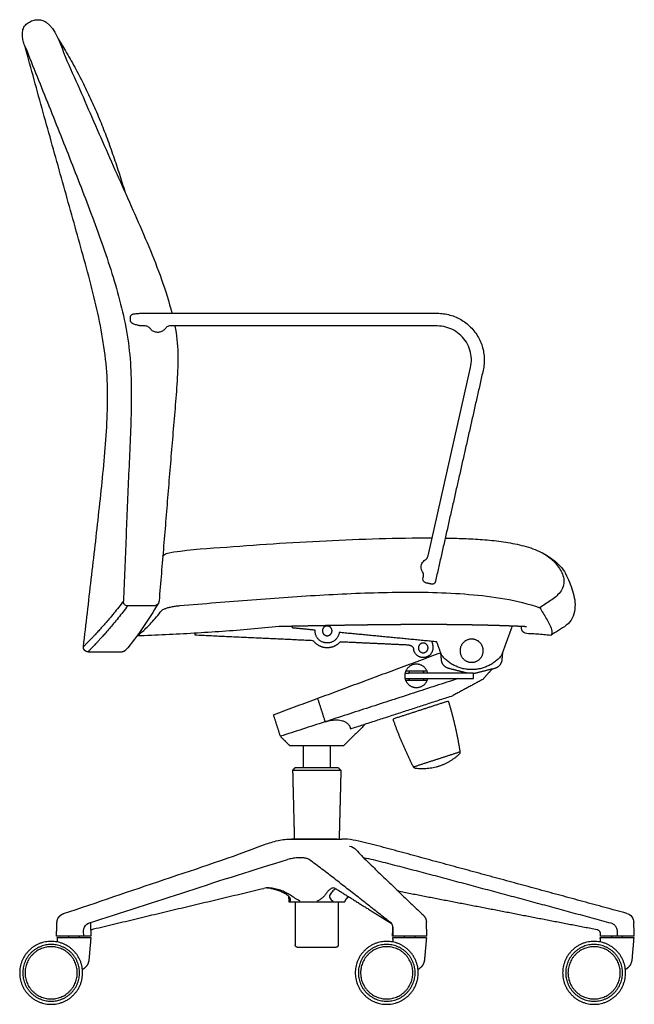
# Model space of a CAD drawing. Units: inches. Extents: x -0.1 to 59.2, y 0 to 70.4.
# Drawn here: x 34.2 to 59.2, y 0 to 40.1 of the extents above; entities that cross this region are included whole.
import ezdxf

# ---------------------------------------------------------------- set-up
doc = ezdxf.new("R2010")
doc.units = ezdxf.units.IN
doc.header["$LTSCALE"] = 0.03937
doc.header["$MEASUREMENT"] = 0
doc.layers.add('DEFAULT', color=7, linetype='Continuous')

msp = doc.modelspace()

# ---------------------------------------------------------------- linework, layer by layer
at = {"layer": 'DEFAULT'}
msp.add_lwpolyline([(50.806, 18.238), (52.535, 25.904)], dxfattribs=at)
for points, degree in [([(34.424, 38.945), (34.399, 39.008), (34.353, 39.138), (34.309, 39.341), (34.304, 39.548), (34.359, 39.752), (34.499, 39.91), (34.684, 40.007), (34.886, 40.056), (35.095, 40.043), (35.222, 39.983), (35.28, 39.946)], 3), ([(35.28, 39.946), (35.664, 39.639), (35.96, 38.698), (36.564, 37.405), (37.13, 36.082), (37.711, 34.768), (38.292, 33.455), (38.881, 32.144), (39.456, 30.828), (39.983, 29.491), (40.27, 28.577), (40.386, 28.112)], 3), ([(36.791, 14.549), (36.898, 15.464), (37.112, 17.294), (37.43, 20.04), (37.714, 22.787), (37.854, 25.558), (37.385, 28.293), (36.64, 30.954), (35.899, 33.617), (35.152, 36.278), (34.665, 38.055), (34.424, 38.945)], 3), ([(34.424, 38.945), (34.746, 38.144), (35.389, 36.543), (36.348, 34.139), (37.28, 31.725), (38.134, 29.282), (38.735, 26.752), (38.758, 24.155), (38.625, 21.572), (38.525, 18.985), (38.451, 17.262), (38.415, 16.4)], 3), ([(38.707, 27.955), (38.707, 27.967), (38.711, 27.992), (38.727, 28.025), (38.751, 28.053), (38.783, 28.072), (38.806, 28.078), (38.818, 28.081)], 3), ([(38.821, 28.081), (38.847, 28.085), (38.897, 28.092), (38.973, 28.101), (39.05, 28.107), (39.126, 28.111), (39.177, 28.112), (39.203, 28.112)], 3), ([(39.203, 28.112), (45.19, 28.111), (51.177, 28.11)], 2), ([(51.177, 28.11), (51.177, 28.11), (51.177, 28.11)], 2), ([(40.325, 27.595), (40.278, 27.594), (40.178, 27.567), (40.095, 27.444), (39.976, 27.36), (39.834, 27.324), (39.689, 27.344), (39.557, 27.41), (39.475, 27.533), (39.344, 27.604), (39.197, 27.59), (39.053, 27.605), (38.915, 27.642), (38.774, 27.682), (38.706, 27.759), (38.707, 27.81)], 3), ([(38.707, 27.81), (38.707, 27.883), (38.707, 27.955)], 2), ([(40.504, 27.594), (40.671, 26.86), (40.618, 25.355), (40.418, 23.122), (40.238, 20.883), (40.053, 18.646), (39.93, 17.155), (39.868, 16.409)], 3), ([(51.177, 27.593), (45.751, 27.594), (40.325, 27.595)], 2), ([(53.044, 25.79), (52.076, 21.501), (51.108, 17.212)], 2), ([(53.044, 25.79), (53.044, 25.79), (53.044, 25.79)], 2), ([(40.204, 18.357), (40.91, 18.486), (42.35, 18.575), (44.5, 18.742), (46.656, 18.862), (48.813, 18.951), (50.252, 18.974), (50.971, 18.971)], 3), ([(51.504, 18.966), (51.63, 18.964), (51.883, 18.96), (52.263, 18.949), (52.642, 18.931), (53.02, 18.907), (53.398, 18.873), (53.775, 18.827), (54.15, 18.768), (54.523, 18.695), (54.89, 18.599), (55.248, 18.472), (55.587, 18.299), (55.905, 18.092), (56.189, 17.837), (56.409, 17.524), (56.559, 17.175), (56.682, 16.816), (56.785, 16.449), (56.789, 16.067), (56.694, 15.692), (56.44, 15.399), (56.106, 15.213), (55.899, 15.068), (55.793, 15)], 3), ([(55.37, 18.407), (55.448, 18.369), (55.601, 18.285), (55.811, 18.13), (55.996, 17.945), (56.155, 17.738), (56.278, 17.507), (56.347, 17.252), (56.318, 16.988), (56.182, 16.76), (56, 16.573), (55.79, 16.417), (55.57, 16.277), (55.425, 16.181), (55.353, 16.133)], 3), ([(50.913, 17.098), (50.831, 17.116), (50.749, 17.135)], 2), ([(40.71, 16.217), (41.688, 16.3), (43.644, 16.464), (46.581, 16.671), (49.524, 16.792), (52.469, 16.74), (54.421, 16.451), (55.353, 16.133)], 3), ([(39.839, 16.316), (39.641, 15.979), (39.218, 15.321), (38.758, 14.686), (38.495, 14.396)], 3), ([(39.662, 16.211), (39.127, 16.211), (38.592, 16.211)], 2), ([(55.353, 16.133), (55.396, 16.061), (55.485, 15.917), (55.616, 15.7), (55.736, 15.478), (55.846, 15.249), (55.846, 15.069), (55.793, 15)], 3), ([(44.749, 15.365), (44.365, 15.326), (43.597, 15.253), (42.443, 15.163), (41.289, 15.089), (40.133, 15.028), (39.362, 14.997), (38.977, 14.983)], 3), ([(45.295, 15.308), (45.295, 15.342), (45.295, 15.376)], 2), ([(46.213, 15.22), (45.754, 15.264), (45.295, 15.308)], 2), ([(54.231, 15.384), (54.014, 14.789), (53.797, 14.193)], 2), ([(54.807, 15.359), (54.615, 15.368), (54.422, 15.377)], 2), ([(55.793, 15), (55.701, 15.014), (55.519, 15.038), (55.24, 15.061), (54.97, 15.072), (54.669, 15.07), (54.588, 15.279), (54.601, 15.369)], 3), ([(38.978, 14.983), (38.995, 14.996), (39.011, 15.01), (39.028, 15.023)], 3), ([(41.329, 15.013), (41.331, 15.054), (41.333, 15.094)], 2), ([(46.124, 14.791), (43.727, 14.902), (41.329, 15.013)], 2), ([(51.159, 14.744), (49.175, 14.935), (47.192, 15.126)], 2), ([(50.033, 14.61), (48.639, 14.675), (47.245, 14.739)], 2), ([(51.359, 14.193), (51.259, 14.468), (51.159, 14.744)], 2), ([(36.978, 14.339), (37.669, 14.339), (38.361, 14.339)], 2), ([(38.495, 14.396), (38.495, 14.396), (38.495, 14.396)], 2), ([(44.523, 11.781), (47.921, 13.042), (51.319, 14.303)], 2), ([(51.351, 14.007), (51.339, 14.144), (51.327, 14.281)], 2), ([(53.829, 14.281), (53.817, 14.144), (53.805, 14.007)], 2), ([(52.399, 13.472), (52.024, 13.566), (51.648, 13.659)], 2), ([(53.508, 13.659), (53.082, 13.553), (52.656, 13.447)], 2), ([(53.032, 13.218), (53.22, 13.426), (53.407, 13.634)], 2), ([(52.021, 13.247), (48.411, 12.074), (44.801, 10.901)], 2), ([(49.87, 13.473), (49.946, 13.473), (50.021, 13.473)], 2), ([(49.87, 13.248), (51.263, 13.248), (52.656, 13.247)], 2), ([(50.764, 13.555), (50.331, 13.555), (49.898, 13.555)], 2), ([(52.656, 13.472), (51.339, 13.473), (50.021, 13.473)], 2), ([(53.032, 13.218), (52.428, 12.89), (51.824, 12.562)], 2), ([(52.656, 13.247), (52.656, 13.36), (52.656, 13.472)], 2), ([(50.764, 13.165), (50.331, 13.165), (49.898, 13.165)], 2), ([(46.628, 11.494), (46.474, 11.971), (46.32, 12.448)], 2), ([(47.649, 11.205), (49.737, 11.883), (51.824, 12.562)], 2), ([(51.63, 12.333), (50.506, 11.968), (49.383, 11.603)], 2), ([(44.801, 10.901), (44.662, 11.341), (44.523, 11.781)], 2), ([(48.26, 11.404), (47.821, 10.964), (47.381, 10.525)], 2), ([(44.801, 10.901), (44.989, 10.713), (45.177, 10.525)], 2), ([(45.177, 10.525), (46.279, 10.525), (47.381, 10.525)], 2), ([(45.728, 10.525), (45.728, 10.072), (45.728, 9.619)], 2), ([(46.83, 10.525), (46.83, 10.072), (46.83, 9.619)], 2), ([(50.211, 9.659), (51.157, 9.966), (52.102, 10.273)], 2), ([(45.397, 9.619), (45.347, 9.568), (45.297, 9.517)], 2), ([(47.161, 9.619), (46.279, 9.619), (45.397, 9.619)], 2), ([(47.161, 9.619), (47.211, 9.568), (47.261, 9.517)], 2), ([(47.261, 9.517), (46.279, 9.517), (45.297, 9.517)], 2), ([(45.297, 9.517), (45.332, 8.12), (45.367, 6.723)], 2), ([(47.261, 9.517), (47.225, 8.12), (47.19, 6.722)], 2), ([(35.984, 3.69), (37.35, 4.145), (40.072, 5.087), (42.811, 5.98), (44.156, 6.497)], 3), ([(44.156, 6.497), (44.328, 6.563), (44.708, 6.674), (45.072, 6.726), (45.256, 6.723)], 3), ([(45.367, 6.723), (45.312, 6.722), (45.256, 6.722)], 2), ([(45.256, 6.722), (45.257, 6.722), (45.259, 6.722)], 2), ([(45.259, 6.722), (45.313, 6.722), (45.367, 6.723)], 2), ([(45.962, 6.723), (45.665, 6.723), (45.367, 6.723)], 2), ([(45.367, 6.723), (45.665, 6.723), (45.962, 6.723)], 2), ([(45.962, 6.723), (45.962, 6.723), (45.962, 6.723)], 2), ([(47.106, 6.723), (46.534, 6.722), (45.962, 6.722)], 2), ([(45.962, 6.722), (46.534, 6.722), (47.106, 6.723)], 2), ([(47.107, 6.722), (47.203, 6.722), (47.299, 6.723)], 2), ([(47.23, 6.723), (47.254, 6.723), (47.279, 6.723)], 2), ([(47.299, 6.723), (47.301, 6.723), (47.302, 6.723)], 2), ([(58.882, 3.698), (58.586, 3.779), (57.993, 3.94), (57.104, 4.181), (56.215, 4.423), (55.326, 4.665), (54.437, 4.906), (53.548, 5.148), (52.659, 5.39), (51.77, 5.631), (50.881, 5.873), (49.992, 6.114), (49.103, 6.357), (48.213, 6.59), (47.611, 6.726), (47.302, 6.723)], 3), ([(47.618, 6.437), (47.727, 6.426), (47.896, 6.287), (48.098, 6.044), (48.326, 5.821), (48.553, 5.599), (48.783, 5.381), (49.013, 5.162), (49.242, 4.941), (49.47, 4.72), (49.697, 4.499), (49.925, 4.278), (50.154, 4.057), (50.384, 3.838), (50.537, 3.692), (50.615, 3.621)], 3), ([(37, 3.295), (38.346, 3.733), (41.039, 4.608), (43.733, 5.481), (45.09, 5.886)], 3), ([(45.601, 5.963), (45.598, 5.963), (45.596, 5.963)], 2), ([(45.596, 5.963), (45.598, 5.963), (45.601, 5.963)], 2), ([(49.316, 3.295), (49.231, 3.361), (49.06, 3.496), (48.804, 3.697), (48.548, 3.899), (48.292, 4.101), (48.036, 4.302), (47.779, 4.502), (47.522, 4.702), (47.264, 4.902), (47.01, 5.105), (46.751, 5.304), (46.491, 5.5), (46.231, 5.695), (46.057, 5.826), (45.966, 5.886)], 3), ([(58.255, 3.295), (57.998, 3.364), (57.483, 3.503), (56.71, 3.712), (55.938, 3.922), (55.165, 4.131), (54.392, 4.339), (53.619, 4.547), (52.846, 4.753), (52.073, 4.961), (51.301, 5.171), (50.526, 5.372), (49.751, 5.575), (48.976, 5.774), (48.459, 5.906), (48.196, 5.952)], 3), ([(37.202, 3.065), (40.661, 3.891), (44.121, 4.717)], 2), ([(45.603, 4.189), (45.537, 4.228), (45.407, 4.31), (45.213, 4.435), (45.016, 4.555), (44.801, 4.64), (44.579, 4.703), (44.351, 4.738), (44.196, 4.735), (44.121, 4.717)], 3), ([(45.198, 4.189), (45.232, 4.242), (45.19, 4.365), (45.048, 4.469), (44.895, 4.552), (44.734, 4.621), (44.568, 4.675), (44.398, 4.714), (44.283, 4.729), (44.224, 4.732)], 3), ([(47.03, 4.717), (46.99, 4.742), (46.893, 4.729), (46.78, 4.65), (46.684, 4.551), (46.618, 4.43), (46.519, 4.334), (46.408, 4.253), (46.328, 4.209), (46.287, 4.189)], 3), ([(47.052, 4.702), (47.024, 4.687), (46.972, 4.649), (46.903, 4.581), (46.847, 4.505), (46.789, 4.423), (46.803, 4.322), (46.862, 4.244), (46.914, 4.206), (46.942, 4.189)], 3), ([(47.03, 4.717), (48.172, 4.004), (49.313, 3.29)], 2), ([(49.585, 4.608), (53.628, 3.827), (57.671, 3.045)], 2), ([(45.135, 4.399), (45.138, 4.283), (45.141, 4.166)], 2), ([(45.141, 4.166), (45.222, 4.166), (45.303, 4.166)], 2), ([(45.303, 4.166), (45.362, 4.166), (45.421, 4.166)], 2), ([(45.403, 4.166), (45.403, 3.292), (45.403, 2.419)], 2), ([(45.421, 4.166), (45.977, 4.166), (46.534, 4.166)], 2), ([(46.534, 4.166), (46.629, 4.166), (46.724, 4.166)], 2), ([(46.724, 4.166), (47.069, 4.166), (47.413, 4.166)], 2), ([(47.155, 4.166), (47.155, 3.292), (47.155, 2.419)], 2), ([(47.413, 4.166), (47.415, 4.166), (47.417, 4.166)], 2), ([(50.615, 3.621), (50.621, 3.615), (50.632, 3.603), (50.647, 3.585), (50.662, 3.566), (50.675, 3.546), (50.688, 3.525), (50.699, 3.504), (50.709, 3.482), (50.717, 3.46), (50.724, 3.437), (50.73, 3.414), (50.734, 3.39), (50.737, 3.366), (50.739, 3.35), (50.739, 3.342)], 3), ([(58.882, 3.698), (58.963, 3.677), (59.109, 3.58), (59.17, 3.415), (59.173, 3.332)], 3), ([(35.696, 2.767), (35.706, 3.048), (35.716, 3.33)], 2), ([(36.803, 2.767), (36.805, 2.867), (36.772, 3.077), (36.903, 3.258), (37, 3.295)], 3), ([(37.076, 3.319), (37.085, 3.043), (37.095, 2.767)], 2), ([(49.384, 2.767), (49.384, 2.78), (49.385, 2.808), (49.386, 2.85), (49.388, 2.892), (49.389, 2.934), (49.39, 2.976), (49.39, 3.017), (49.389, 3.059), (49.385, 3.101), (49.379, 3.142), (49.371, 3.183), (49.36, 3.224), (49.343, 3.262), (49.326, 3.285), (49.316, 3.295)], 3), ([(49.364, 3.207), (49.357, 2.987), (49.349, 2.767)], 2), ([(50.739, 3.343), (50.739, 3.342), (50.739, 3.342)], 2), ([(50.759, 2.767), (50.749, 3.055), (50.739, 3.343)], 2), ([(58.506, 2.952), (58.505, 2.973), (58.502, 3.017), (58.485, 3.079), (58.457, 3.139), (58.419, 3.192), (58.371, 3.236), (58.316, 3.271), (58.276, 3.288), (58.255, 3.295)], 3), ([(59.192, 2.767), (59.182, 3.049), (59.173, 3.332)], 2), ([(37.086, 3.02), (37.1, 3.037), (37.141, 3.05), (37.181, 3.06), (37.202, 3.065)], 3), ([(57.802, 2.873), (57.8, 2.82), (57.798, 2.767)], 2), ([(58.506, 2.767), (58.506, 2.859), (58.506, 2.952)], 2), ([(37.095, 2.767), (36.396, 2.767), (35.696, 2.767)], 2), ([(35.718, 2.7), (35.725, 2.617), (35.732, 2.534)], 2), ([(35.733, 2.717), (36.405, 2.717), (37.077, 2.717)], 2), ([(36.19, 2.767), (36.19, 2.742), (36.19, 2.717)], 2), ([(36.62, 2.767), (36.62, 2.742), (36.62, 2.717)], 2), ([(37.093, 2.7), (37.054, 2.257), (37.015, 1.814)], 2), ([(50.759, 2.767), (50.054, 2.767), (49.349, 2.767)], 2), ([(49.363, 2.7), (49.37, 2.617), (49.377, 2.534)], 2), ([(49.378, 2.717), (50.05, 2.717), (50.722, 2.717)], 2), ([(49.836, 2.767), (49.836, 2.742), (49.836, 2.717)], 2), ([(50.265, 2.767), (50.265, 2.742), (50.265, 2.717)], 2), ([(50.738, 2.7), (50.699, 2.257), (50.66, 1.814)], 2), ([(57.796, 2.7), (57.803, 2.617), (57.811, 2.534)], 2), ([(59.192, 2.767), (58.495, 2.767), (57.798, 2.767)], 2), ([(57.812, 2.717), (58.484, 2.717), (59.156, 2.717)], 2), ([(58.269, 2.767), (58.269, 2.742), (58.269, 2.717)], 2), ([(58.698, 2.767), (58.698, 2.742), (58.698, 2.717)], 2), ([(59.171, 2.7), (59.132, 2.257), (59.094, 1.814)], 2), ([(47.052, 2.316), (46.279, 2.316), (45.505, 2.316)], 2)]:
    msp.add_open_spline(points, degree=degree, dxfattribs=at)
for points, degree, knots in [([(35.764, 39.277), (35.88, 39.089), (36.126, 38.68), (36.486, 38.039), (36.841, 37.353), (37.17, 36.654), (37.474, 35.944), (37.755, 35.225), (38.015, 34.498), (38.257, 33.764), (38.41, 33.273), (38.485, 33.027)], 3, [0.143953, 0.143953, 0.143953, 0.143953, 1, 2, 3, 4, 5, 6, 7, 8, 9, 9, 9, 9]), ([(51.177, 28.11), (51.265, 28.109), (51.44, 28.099), (51.698, 28.044), (51.946, 27.956), (52.181, 27.835), (52.396, 27.683), (52.588, 27.502), (52.753, 27.297), (52.89, 27.072), (52.992, 26.829), (53.06, 26.575), (53.093, 26.313), (53.09, 26.05), (53.063, 25.876), (53.044, 25.79)], 3, [0, 0, 0, 0, 1, 2, 3, 4, 5, 6, 7, 8, 9, 10, 11, 12, 13, 13, 13, 13]), ([(52.535, 25.904), (52.56, 26.019), (52.582, 26.257), (52.525, 26.611), (52.377, 26.937), (52.153, 27.216), (51.865, 27.429), (51.532, 27.562), (51.296, 27.592), (51.177, 27.593)], 3, [0, 0, 0, 0, 1.000005, 2.00001, 3.000014, 4.000019, 5.000024, 6.000029, 7, 7, 7, 7]), ([(40.019, 18.234), (40.024, 18.238), (40.056, 18.264), (40.116, 18.307), (40.175, 18.342), (40.204, 18.357)], 3, [0, 0, 0, 0, 0.084218, 0.561736, 1, 1, 1, 1]), ([(50.749, 17.135), (50.716, 17.141), (50.655, 17.168), (50.589, 17.255), (50.606, 17.357), (50.631, 17.454), (50.611, 17.556), (50.552, 17.639), (50.525, 17.737), (50.525, 17.838), (50.555, 17.934), (50.61, 18.02), (50.692, 18.079), (50.771, 18.142), (50.798, 18.206), (50.806, 18.238)], 3, [0, 0, 0, 0, 0.99954, 1.999578, 2.999617, 3.999655, 4.999693, 5.999732, 6.99977, 7.999808, 8.999847, 9.999885, 10.999923, 11.999962, 13, 13, 13, 13]), ([(51.108, 17.212), (51.106, 17.205), (51.103, 17.192), (51.096, 17.173), (51.088, 17.155), (51.077, 17.138), (51.064, 17.123), (51.048, 17.111), (51.03, 17.101), (51.012, 17.094), (50.992, 17.09), (50.972, 17.089), (50.952, 17.091), (50.932, 17.094), (50.919, 17.096), (50.913, 17.098)], 3, [0, 0, 0, 0, 1, 2.000001, 3.000001, 4.000001, 5.000001, 6.000002, 7.000002, 8.000002, 9.000003, 10.000003, 11.000003, 12.000004, 13, 13, 13, 13]), ([(38.415, 16.4), (38.353, 16.317), (38.226, 16.152), (38.034, 15.913), (37.848, 15.689), (37.677, 15.49), (37.523, 15.316), (37.388, 15.168), (37.273, 15.044), (37.18, 14.945), (37.104, 14.866), (37.041, 14.801), (36.986, 14.744), (36.937, 14.695), (36.895, 14.653), (36.861, 14.618), (36.833, 14.59), (36.813, 14.57), (36.8, 14.557), (36.793, 14.55), (36.791, 14.549)], 3, [0, 0, 0, 0, 0.126614, 0.253095, 0.373036, 0.480373, 0.573021, 0.656077, 0.724313, 0.778174, 0.821352, 0.857544, 0.889368, 0.917542, 0.941755, 0.961745, 0.977426, 0.989174, 0.997003, 1, 1, 1, 1]), ([(38.592, 16.211), (38.529, 16.127), (38.403, 15.962), (38.212, 15.721), (38.027, 15.495), (37.857, 15.294), (37.704, 15.118), (37.57, 14.967), (37.456, 14.842), (37.364, 14.742), (37.289, 14.662), (37.225, 14.595), (37.171, 14.538), (37.123, 14.488), (37.081, 14.445), (37.047, 14.409), (37.019, 14.382), (36.999, 14.361), (36.986, 14.348), (36.979, 14.341), (36.978, 14.339)], 3, [0, 0, 0, 0, 0.126486, 0.252924, 0.372829, 0.480132, 0.572823, 0.655913, 0.724138, 0.777997, 0.821196, 0.857427, 0.889295, 0.917501, 0.941736, 0.961738, 0.977425, 0.989175, 0.997005, 1, 1, 1, 1]), ([(38.592, 16.211), (38.568, 16.211), (38.52, 16.22), (38.46, 16.261), (38.422, 16.324), (38.414, 16.374), (38.415, 16.4)], 3, [0, 0, 0, 0, 0.247035, 0.489315, 0.737201, 1, 1, 1, 1]), ([(39.839, 16.316), (39.834, 16.307), (39.816, 16.281), (39.778, 16.245), (39.722, 16.217), (39.682, 16.211), (39.662, 16.211)], 3, [0, 0, 0, 0, 0.141482, 0.437187, 0.724866, 1, 1, 1, 1]), ([(39.868, 16.409), (39.867, 16.388), (39.859, 16.355), (39.845, 16.326), (39.839, 16.316)], 3, [0, 0, 0, 0, 0.653124, 1, 1, 1, 1]), ([(39.966, 16.011), (39.98, 16.03), (40.027, 16.062), (40.116, 16.101), (40.234, 16.138), (40.375, 16.171), (40.536, 16.198), (40.651, 16.212), (40.71, 16.217)], 3, [0, 0, 0, 0, 0.086989, 0.214499, 0.373883, 0.558392, 0.770296, 1, 1, 1, 1]), ([(39.028, 15.023), (39.087, 15.07), (39.268, 15.225), (39.592, 15.545), (39.836, 15.838), (39.966, 16.011)], 3, [0, 0, 0, 0, 0.164677, 0.523508, 1, 1, 1, 1]), ([(54.43, 15.377), (54.175, 15.386), (53.921, 15.396), (53.663, 15.404), (53.405, 15.412), (53.144, 15.418), (52.883, 15.424), (52.618, 15.429), (52.354, 15.434), (52.085, 15.437), (51.816, 15.441), (51.543, 15.443), (51.27, 15.445), (50.992, 15.446), (50.715, 15.446), (50.433, 15.446), (50.15, 15.445), (49.863, 15.444), (49.576, 15.442), (49.283, 15.439), (48.991, 15.437), (48.694, 15.433), (48.398, 15.43), (48.097, 15.426), (47.796, 15.422), (47.49, 15.417), (47.185, 15.412), (46.875, 15.407), (46.565, 15.401), (46.25, 15.395), (45.936, 15.389), (45.617, 15.383), (45.299, 15.376), (45.023, 15.37), (44.748, 15.365)], 2, [0, 0, 0, 1, 1, 2, 2, 3, 3, 4, 4, 5, 5, 6, 6, 7, 7, 8, 8, 9, 9, 10, 10, 11, 11, 12, 12, 13, 13, 14, 14, 15, 15, 16, 16, 17, 17, 17]), ([(46.63, 11.495), (46.684, 11.512), (46.787, 11.541), (46.939, 11.566), (47.079, 11.574), (47.21, 11.565), (47.331, 11.538), (47.442, 11.492), (47.539, 11.421), (47.614, 11.325), (47.641, 11.246), (47.649, 11.205)], 3, [0, 0, 0, 0, 0.141593, 0.269158, 0.385651, 0.494152, 0.597361, 0.697336, 0.795486, 0.894438, 1, 1, 1, 1]), ([(45.598, 5.963), (45.564, 5.963), (45.496, 5.96), (45.392, 5.95), (45.289, 5.935), (45.188, 5.914), (45.122, 5.896), (45.09, 5.886)], 3, [0, 0, 0, 0, 0.196393, 0.400441, 0.603877, 0.806082, 1, 1, 1, 1]), ([(45.724, 5.957), (45.714, 5.958), (45.672, 5.961), (45.63, 5.963), (45.598, 5.963)], 3, [0, 0, 0, 0, 0.241054, 1, 1, 1, 1]), ([(45.966, 5.886), (45.952, 5.897), (45.916, 5.916), (45.853, 5.936), (45.787, 5.949), (45.743, 5.955), (45.724, 5.957)], 3, [0, 0, 0, 0, 0.211618, 0.471903, 0.77414, 1, 1, 1, 1]), ([(47.58, 4.373), (47.574, 4.369), (47.568, 4.364), (47.558, 4.357), (47.549, 4.35), (47.54, 4.342), (47.53, 4.335), (47.522, 4.328), (47.513, 4.32), (47.505, 4.313), (47.497, 4.305), (47.489, 4.298), (47.482, 4.29), (47.475, 4.282), (47.468, 4.274), (47.462, 4.267), (47.455, 4.259), (47.45, 4.251), (47.444, 4.243), (47.44, 4.235), (47.435, 4.227), (47.431, 4.218), (47.427, 4.21), (47.424, 4.202), (47.421, 4.194), (47.42, 4.186), (47.418, 4.178), (47.418, 4.172), (47.417, 4.166)], 2, [0, 0, 0, 1, 1, 2, 2, 3, 3, 4, 4, 5, 5, 6, 6, 7, 7, 8, 8, 9, 9, 10, 10, 11, 11, 12, 12, 13, 13, 14, 14, 14]), ([(35.718, 3.358), (35.719, 3.366), (35.72, 3.373), (35.721, 3.381), (35.723, 3.389), (35.724, 3.396), (35.726, 3.404), (35.728, 3.411), (35.729, 3.419), (35.732, 3.426), (35.734, 3.434), (35.736, 3.441), (35.738, 3.448), (35.741, 3.455), (35.744, 3.462), (35.747, 3.469), (35.75, 3.476), (35.753, 3.483), (35.756, 3.49), (35.759, 3.496), (35.763, 3.503), (35.766, 3.509), (35.77, 3.516), (35.774, 3.522), (35.778, 3.528), (35.782, 3.534), (35.786, 3.54), (35.79, 3.546), (35.794, 3.552), (35.798, 3.558), (35.803, 3.563), (35.807, 3.569), (35.812, 3.574), (35.817, 3.579), (35.821, 3.585), (35.826, 3.59), (35.831, 3.595), (35.836, 3.599), (35.841, 3.604), (35.846, 3.609), (35.851, 3.613), (35.856, 3.618), (35.862, 3.622), (35.867, 3.626), (35.872, 3.63), (35.877, 3.634), (35.883, 3.638), (35.888, 3.642), (35.894, 3.646), (35.899, 3.649), (35.905, 3.653), (35.91, 3.656), (35.916, 3.659), (35.921, 3.662), (35.927, 3.665), (35.933, 3.668), (35.938, 3.671), (35.944, 3.673), (35.949, 3.676), (35.955, 3.678), (35.961, 3.681), (35.966, 3.683), (35.972, 3.685), (35.978, 3.687), (35.984, 3.69)], 2, [0, 0, 0, 1, 1, 2, 2, 3, 3, 4, 4, 5, 5, 6, 6, 7, 7, 8, 8, 9, 9, 10, 10, 11, 11, 12, 12, 13, 13, 14, 14, 15, 15, 16, 16, 17, 17, 18, 18, 19, 19, 20, 20, 21, 21, 22, 22, 23, 23, 24, 24, 25, 25, 26, 26, 27, 27, 28, 28, 29, 29, 30, 30, 31, 31, 32, 32, 32]), ([(35.716, 3.33), (35.716, 3.336), (35.717, 3.342), (35.717, 3.35), (35.718, 3.358)], 2, [0, 0, 0, 1, 1, 2, 2, 2])]:
    msp.add_open_spline(points, degree=degree, knots=knots, dxfattribs=at)
for points, weights, knots in [([(47.192, 15.126), (47.13, 14.655), (46.657, 14.7), (46.184, 14.746), (46.213, 15.22)], [1, 0.719585678138, 1, 0.719585678138, 1], [3.273201, 3.273201, 3.273201, 4.808383, 4.808383, 6.343564, 6.343564, 6.343564]), ([(46.704, 15.387), (46.901, 15.387), (46.901, 15.19), (46.901, 14.993), (46.704, 14.993), (46.507, 14.993), (46.507, 15.19), (46.507, 15.387), (46.704, 15.387)], [1, 0.707106781187, 1, 0.707106781187, 1, 0.707106781187, 1, 0.707106781187, 1], [1.570796, 1.570796, 1.570796, 3.141593, 3.141593, 4.712389, 4.712389, 6.283185, 6.283185, 7.853982, 7.853982, 7.853982]), ([(52.578, 14.856), (53.051, 14.856), (53.051, 14.383), (53.051, 13.911), (52.578, 13.911), (52.106, 13.911), (52.106, 14.383), (52.106, 14.856), (52.578, 14.856)], [1, 0.707106781187, 1, 0.707106781187, 1, 0.707106781187, 1, 0.707106781187, 1], [1.570796, 1.570796, 1.570796, 3.141593, 3.141593, 4.712389, 4.712389, 6.283185, 6.283185, 7.853982, 7.853982, 7.853982]), ([(36.978, 14.339), (36.894, 14.339), (36.838, 14.402), (36.782, 14.465), (36.791, 14.549)], [1, 0.912407062726, 1, 0.912407062726, 1], [4.712389, 4.712389, 4.712389, 5.555727, 5.555727, 6.399066, 6.399066, 6.399066]), ([(47.214, 14.727), (46.996, 14.487), (46.672, 14.502), (46.349, 14.517), (46.154, 14.776)], [1, 0.904941439933, 1, 0.904941439933, 1], [3.879532, 3.879532, 3.879532, 4.75864, 4.75864, 5.637749, 5.637749, 5.637749]), ([(51.002, 14.479), (50.985, 14.121), (50.627, 14.104), (50.269, 14.087), (50.219, 14.442)], [1, 0.73950905314, 1, 0.73950905314, 1], [3.187845, 3.187845, 3.187845, 4.664756, 4.664756, 6.141667, 6.141667, 6.141667]), ([(50.608, 14.694), (50.805, 14.694), (50.805, 14.497), (50.805, 14.3), (50.608, 14.3), (50.411, 14.3), (50.411, 14.497), (50.411, 14.694), (50.608, 14.694)], [1, 0.707106781187, 1, 0.707106781187, 1, 0.707106781187, 1, 0.707106781187, 1], [1.570796, 1.570796, 1.570796, 3.141593, 3.141593, 4.712389, 4.712389, 6.283185, 6.283185, 7.853982, 7.853982, 7.853982]), ([(53.797, 14.193), (53.324, 13.615), (52.578, 13.615), (51.832, 13.615), (51.359, 14.193)], [1, 0.90367098355, 1, 0.90367098355, 1], [3.827328, 3.827328, 3.827328, 4.712389, 4.712389, 5.59745, 5.59745, 5.59745]), ([(50.794, 13.473), (50.682, 13.935), (50.22, 13.822), (49.757, 13.71), (49.87, 13.248)], [1, 0.707172020795, 1, 0.707172020795, 1], [1.407149, 1.407149, 1.407149, 2.154238, 2.154238, 2.901327, 2.901327, 2.901327]), ([(49.87, 13.248), (49.958, 12.885), (50.332, 12.885), (50.706, 12.884), (50.794, 13.248)], [1, 0.786241945966, 1, 0.786241945966, 1], [2.901327, 2.901327, 2.901327, 3.535004, 3.535004, 4.168682, 4.168682, 4.168682]), ([(35.48, 2.559), (36.759, 2.559), (36.759, 1.28), (36.759, 0), (35.48, 0), (34.2, 0), (34.2, 1.28), (34.2, 2.559), (35.48, 2.559)], [1, 0.707106781187, 1, 0.707106781187, 1, 0.707106781187, 1, 0.707106781187, 1], [1.570796, 1.570796, 1.570796, 3.141593, 3.141593, 4.712389, 4.712389, 6.283185, 6.283185, 7.853982, 7.853982, 7.853982]), ([(35.48, 2.434), (36.634, 2.434), (36.634, 1.28), (36.634, 0.125), (35.48, 0.125), (34.325, 0.125), (34.325, 1.28), (34.325, 2.434), (35.48, 2.434)], [1, 0.707106781187, 1, 0.707106781187, 1, 0.707106781187, 1, 0.707106781187, 1], [1.570796, 1.570796, 1.570796, 3.141593, 3.141593, 4.712389, 4.712389, 6.283185, 6.283185, 7.853982, 7.853982, 7.853982]), ([(35.718, 2.7), (35.717, 2.706), (35.722, 2.711), (35.726, 2.717), (35.733, 2.717)], [1, 0.915309945125, 1, 0.915309945125, 1], [6.195904, 6.195904, 6.195904, 7.024943, 7.024943, 7.853982, 7.853982, 7.853982]), ([(37.077, 2.717), (37.084, 2.717), (37.088, 2.711), (37.093, 2.706), (37.093, 2.7)], [1, 0.915310506837, 1, 0.915310506837, 1], [1.570796, 1.570796, 1.570796, 2.399833, 2.399833, 3.228869, 3.228869, 3.228869]), ([(49.125, 2.559), (50.405, 2.559), (50.405, 1.28), (50.405, 0), (49.125, 0), (47.846, 0), (47.846, 1.28), (47.846, 2.559), (49.125, 2.559)], [1, 0.707106781187, 1, 0.707106781187, 1, 0.707106781187, 1, 0.707106781187, 1], [1.570796, 1.570796, 1.570796, 3.141593, 3.141593, 4.712389, 4.712389, 6.283185, 6.283185, 7.853982, 7.853982, 7.853982]), ([(49.125, 2.434), (50.28, 2.434), (50.28, 1.28), (50.28, 0.125), (49.125, 0.125), (47.971, 0.125), (47.971, 1.28), (47.971, 2.434), (49.125, 2.434)], [1, 0.707106781187, 1, 0.707106781187, 1, 0.707106781187, 1, 0.707106781187, 1], [1.570796, 1.570796, 1.570796, 3.141593, 3.141593, 4.712389, 4.712389, 6.283185, 6.283185, 7.853982, 7.853982, 7.853982]), ([(49.363, 2.7), (49.362, 2.706), (49.367, 2.711), (49.372, 2.717), (49.378, 2.717)], [1, 0.915310506837, 1, 0.915310506837, 1], [6.195909, 6.195909, 6.195909, 7.024945, 7.024945, 7.853982, 7.853982, 7.853982]), ([(50.722, 2.717), (50.729, 2.717), (50.734, 2.711), (50.738, 2.706), (50.738, 2.7)], [1, 0.915310506837, 1, 0.915310506837, 1], [1.570796, 1.570796, 1.570796, 2.399833, 2.399833, 3.228869, 3.228869, 3.228869]), ([(57.558, 2.559), (58.838, 2.559), (58.838, 1.28), (58.838, 0), (57.558, 0), (56.279, 0), (56.279, 1.28), (56.279, 2.559), (57.558, 2.559)], [1, 0.707106781187, 1, 0.707106781187, 1, 0.707106781187, 1, 0.707106781187, 1], [1.570796, 1.570796, 1.570796, 3.141593, 3.141593, 4.712389, 4.712389, 6.283185, 6.283185, 7.853982, 7.853982, 7.853982]), ([(57.558, 2.434), (58.713, 2.434), (58.713, 1.28), (58.713, 0.125), (57.558, 0.125), (56.404, 0.125), (56.404, 1.28), (56.404, 2.434), (57.558, 2.434)], [1, 0.707106781187, 1, 0.707106781187, 1, 0.707106781187, 1, 0.707106781187, 1], [1.570796, 1.570796, 1.570796, 3.141593, 3.141593, 4.712389, 4.712389, 6.283185, 6.283185, 7.853982, 7.853982, 7.853982]), ([(57.796, 2.7), (57.796, 2.706), (57.8, 2.711), (57.805, 2.717), (57.812, 2.717)], [1, 0.915309945125, 1, 0.915309945125, 1], [6.195904, 6.195904, 6.195904, 7.024943, 7.024943, 7.853982, 7.853982, 7.853982]), ([(59.156, 2.717), (59.162, 2.717), (59.167, 2.711), (59.172, 2.706), (59.171, 2.7)], [1, 0.915310506837, 1, 0.915310506837, 1], [1.570796, 1.570796, 1.570796, 2.399833, 2.399833, 3.228869, 3.228869, 3.228869]), ([(35.48, 2.342), (36.542, 2.342), (36.542, 1.28), (36.542, 0.217), (35.48, 0.217), (34.417, 0.217), (34.417, 1.28), (34.417, 2.342), (35.48, 2.342)], [1, 0.707106781187, 1, 0.707106781187, 1, 0.707106781187, 1, 0.707106781187, 1], [1.570796, 1.570796, 1.570796, 3.141593, 3.141593, 4.712389, 4.712389, 6.283185, 6.283185, 7.853982, 7.853982, 7.853982]), ([(49.125, 2.342), (50.188, 2.342), (50.188, 1.28), (50.188, 0.217), (49.125, 0.217), (48.063, 0.217), (48.063, 1.28), (48.063, 2.342), (49.125, 2.342)], [1, 0.707106781187, 1, 0.707106781187, 1, 0.707106781187, 1, 0.707106781187, 1], [1.570796, 1.570796, 1.570796, 3.141593, 3.141593, 4.712389, 4.712389, 6.283185, 6.283185, 7.853982, 7.853982, 7.853982]), ([(57.558, 2.342), (58.621, 2.342), (58.621, 1.28), (58.621, 0.217), (57.558, 0.217), (56.496, 0.217), (56.496, 1.28), (56.496, 2.342), (57.558, 2.342)], [1, 0.707106781187, 1, 0.707106781187, 1, 0.707106781187, 1, 0.707106781187, 1], [1.570796, 1.570796, 1.570796, 3.141593, 3.141593, 4.712389, 4.712389, 6.283185, 6.283185, 7.853982, 7.853982, 7.853982])]:
    msp.add_rational_spline(points, weights, degree=2, knots=knots, dxfattribs=at)
for points, weights in [([(46.124, 14.791), (46.143, 14.79), (46.154, 14.776)], [1, 0.904941078619, 1]), ([(47.214, 14.727), (47.226, 14.74), (47.245, 14.739)], [1, 0.904944484149, 1]), ([(50.033, 14.61), (50.196, 14.603), (50.219, 14.442)], [1, 0.770281077784, 1]), ([(50.953, 14.764), (51.008, 14.627), (51.002, 14.479)], [1, 0.97663727907, 1]), ([(38.495, 14.396), (38.44, 14.339), (38.361, 14.339)], [1, 0.921091664363, 1]), ([(51.648, 13.659), (51.376, 13.727), (51.351, 14.007)], [1, 0.814008342218, 1]), ([(53.805, 14.007), (53.781, 13.727), (53.508, 13.659)], [1, 0.814008993761, 1]), ([(50.026, 13.473), (50.043, 13.517), (50.071, 13.555)], [1, 0.989503498433, 1]), ([(50.071, 13.165), (50.043, 13.203), (50.026, 13.248)], [1, 0.989503627002, 1]), ([(50.591, 13.555), (50.62, 13.517), (50.636, 13.473)], [1, 0.989503418404, 1]), ([(50.636, 13.248), (50.62, 13.203), (50.591, 13.165)], [1, 0.989503629973, 1]), ([(51.63, 12.333), (51.939, 11.32), (52.102, 10.273)], [1, 0.997502760989, 1]), ([(50.211, 9.659), (49.729, 10.602), (49.383, 11.603)], [1, 0.997502762574, 1]), ([(52.067, 10.169), (51.32, 9.464), (50.302, 9.596)], [1, 0.903815463739, 1]), ([(52.102, 10.273), (52.112, 10.212), (52.067, 10.169)], [1, 0.884837553787, 1]), ([(50.302, 9.596), (50.24, 9.604), (50.211, 9.659)], [1, 0.884836684386, 1]), ([(57.671, 3.045), (57.807, 3.013), (57.802, 2.874)], [1, 0.772945316393, 1]), ([(45.505, 2.316), (45.403, 2.316), (45.403, 2.419)], [1, 0.707106781187, 1]), ([(47.155, 2.419), (47.155, 2.316), (47.052, 2.316)], [1, 0.707106781187, 1]), ([(37.015, 1.814), (36.992, 1.545), (36.753, 1.417)], [1, 0.879714979738, 1]), ([(50.66, 1.814), (50.637, 1.545), (50.399, 1.417)], [1, 0.879714560739, 1]), ([(59.094, 1.814), (59.07, 1.545), (58.832, 1.417)], [1, 0.879714979738, 1])]:
    msp.add_rational_spline(points, weights, degree=2, dxfattribs=at)

doc.saveas('drawing.dxf')
